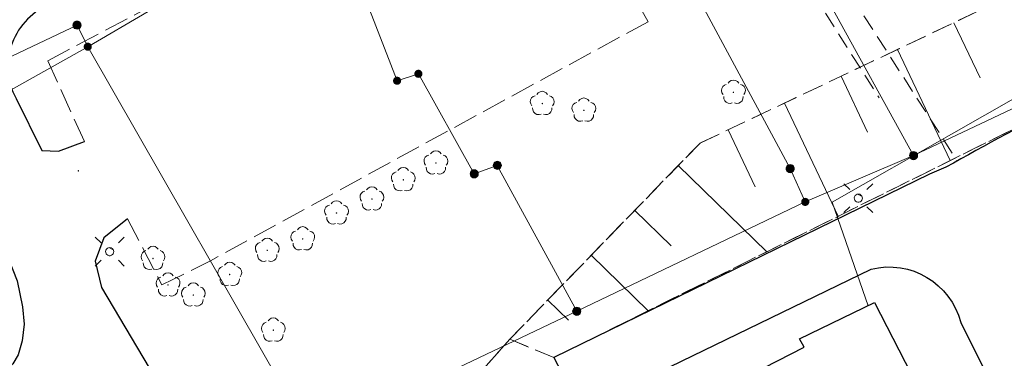
# Model space of a CAD drawing. Extents: x 6579732 to 6586687, y 5566155 to 5570741.
# Drawn here: x 6581226 to 6581286, y 5567517 to 5567538 of the extents above; entities that cross this region are included whole.
import ezdxf

# ---------------------------------------------------------------- set-up
doc = ezdxf.new("R2010")
doc.units = 0
for name, pattern in [('PRZER1_8-0_7', [2.5, 1.8, -0.7]), ('PRZER2-1', [3, 2, -1]), ('PRZER2_5-1', [3.5, 2.5, -1]), ('PRZER3-1', [4, 3, -1])]:
    doc.linetypes.add(name, pattern=pattern)
doc.layers.get('0').update_dxf_attribs({"linetype": 'CONTINUOUS'})
for name, color, linetype, lineweight, true_color in [('GEPPGD', 7, 'CONTINUOUS', 18, 0x008000), ('GESDZI', 7, 'CONTINUOUS', 18, 0x008000), ('GSLKOC', 7, 'PRZER2-1', 18, 0x0a0909), ('GSLKOU', 7, 'PRZER3-1', 18, 0x0a0909), ('GSLKRW', 7, 'CONTINUOUS', 25, 0x0a0909), ('GSPRDL', 7, 'CONTINUOUS', 18, 0x008000), ('GSSZSN', 7, 'PRZER1_8-0_7', 18, 0x0a0909), ('GULIPR', 7, 'CONTINUOUS', 18, 0x0a0909), ('GUPISL', 7, 'CONTINUOUS', 18, 0x0a0909), ('GUPKSH', 7, 'CONTINUOUS', 0, 0x803300)]:
    doc.layers.add(name, color=color, linetype=linetype, lineweight=lineweight, true_color=true_color)
doc.layers.add('GESBZO', color=7, linetype='CONTINUOUS', true_color=0x0a0909)
picture_1 = doc.add_image_def('image1.tif', size_in_pixel=(9484, 23388))

# ---------------------------------------------------------------- blocks, each defined once
blk = doc.blocks.new('SPDLP')
blk.add_hatch(color=0).paths.add_polyline_path([(-0.09, 0), (-0.085595, -0.027812), (-0.072812, -0.052901), (-0.052901, -0.072812), (-0.027812, -0.085595), (0, -0.09), (0.027812, -0.085595), (0.052901, -0.072812), (0.072812, -0.052901), (0.085595, -0.027812), (0.09, 0), (0.085595, 0.027812), (0.072812, 0.052901), (0.052901, 0.072812), (0.027812, 0.085595), (0, 0.09), (-0.027812, 0.085595), (-0.052901, 0.072812), (-0.072812, 0.052901), (-0.085595, 0.027812)])
at = {"color": 0}
for points in [[(-0.268652, 1.271938), (-0.048001, 1.40916), (0.20623, 1.462858), (0.463525, 1.426585), (0.693003, 1.304695), (0.867117, 1.11182), (0.964971, 0.871109)], [(-1.292703, 0.137547), (-1.355024, 0.389802), (-1.327532, 0.648184), (-1.213525, 0.881678), (-1.026689, 1.062258), (-0.78945, 1.168249), (-0.530282, 1.186929)], [(1.126667, 0.648554), (1.325358, 0.481106), (1.454989, 0.255912), (1.5, 0), (1.454989, -0.255912), (1.325358, -0.481106), (1.126667, -0.648554)], [(-0.530282, -1.186929), (-0.78945, -1.168249), (-1.026689, -1.062258), (-1.213525, -0.881678), (-1.327532, -0.648184), (-1.355024, -0.389802), (-1.292703, -0.137547)], [(0.964971, -0.871109), (0.867117, -1.11182), (0.693003, -1.304695), (0.463525, -1.426585), (0.20623, -1.462858), (-0.048001, -1.40916), (-0.268652, -1.271938)]]:
    blk.add_lwpolyline(points, dxfattribs=at)
blk = doc.blocks.new('SUSM01_01')
at = {"true_color": 0xffffff}
blk.add_hatch(color=7, dxfattribs=at).paths.add_polyline_path([(0.025882, -0.096593), (0.05, -0.086603), (0.076604, -0.064279), (0.093969, -0.034202), (0.1, 0), (0.095557, 0.029476), (0.082624, 0.056332), (0.062349, 0.078183), (0.036534, 0.093087), (0.007473, 0.09972), (-0.022252, 0.097493), (-0.05, 0.086603), (-0.073305, 0.068017), (-0.090097, 0.043388), (-0.098883, 0.014904), (-0.098883, -0.014904), (-0.090097, -0.043388), (-0.073305, -0.068017), (-0.05, -0.086603), (-0.025882, -0.096593), (0, -0.1), (0.025882, -0.096593), (0.1, 0), (0.093969, -0.034202), (0.076604, -0.064279), (0.05, -0.086603), (0.025882, -0.096593), (0, -0.1), (-0.025882, -0.096593), (-0.05, -0.086603), (-0.073305, -0.068017), (-0.090097, -0.043388), (-0.098883, -0.014904), (-0.098883, 0.014904), (-0.090097, 0.043388), (-0.073305, 0.068017), (-0.05, 0.086603), (-0.022252, 0.097493), (0.007473, 0.09972), (0.036534, 0.093087), (0.062349, 0.078183), (0.082624, 0.056332), (0.095557, 0.029476)])
at = {"color": 0}
for points in [[(-0.353553, 0.353553), (-0.212132, 0.212132)], [(0.353553, 0.353553), (0.212132, 0.212132)], [(-0.353553, -0.353553), (-0.212132, -0.212132)], [(0.353553, -0.353553), (0.212132, -0.212132)]]:
    blk.add_lwpolyline(points, dxfattribs=at)
blk.add_lwpolyline([(0.1, 0), (0.093969, -0.034202), (0.076604, -0.064279), (0.05, -0.086603), (0.025882, -0.096593), (0, -0.1), (-0.025882, -0.096593), (-0.05, -0.086603), (-0.073305, -0.068017), (-0.090097, -0.043388), (-0.098883, -0.014904), (-0.098883, 0.014904), (-0.090097, 0.043388), (-0.073305, 0.068017), (-0.05, 0.086603), (-0.022252, 0.097493), (0.007473, 0.09972), (0.036534, 0.093087), (0.062349, 0.078183), (0.082624, 0.056332), (0.095557, 0.029476)], close=True, dxfattribs=at)
blk = doc.blocks.new('KOLO')
blk.add_hatch(color=0).paths.add_polyline_path([(0, 0.5), (-0.12941, 0.482963), (-0.25, 0.433013), (-0.353553, 0.353553), (-0.433013, 0.25), (-0.482963, 0.12941), (-0.5, 0), (-0.482963, -0.12941), (-0.433013, -0.25), (-0.353553, -0.353553), (-0.25, -0.433013), (-0.12941, -0.482963), (0, -0.5), (0.12941, -0.482963), (0.25, -0.433013), (0.353553, -0.353553), (0.433013, -0.25), (0.482963, -0.12941), (0.5, 0), (0.482963, 0.12941), (0.433013, 0.25), (0.353553, 0.353553), (0.25, 0.433013), (0.12941, 0.482963)])
blk = doc.blocks.new('EPPGS1')
at = {"true_color": 0xffffff}
blk.add_hatch(color=7, dxfattribs=at).paths.add_polyline_path([(-0.5, 0), (-0.475528, -0.154508), (-0.404508, -0.293893), (-0.293893, -0.404508), (-0.154508, -0.475528), (0, -0.5), (0.154508, -0.475528), (0.293893, -0.404508), (0.404508, -0.293893), (0.475528, -0.154508), (0.5, 0), (0.475528, 0.154508), (0.404508, 0.293893), (0.293893, 0.404508), (0.154508, 0.475528), (0, 0.5), (-0.154508, 0.475528), (-0.293893, 0.404508), (-0.404508, 0.293893), (-0.475528, 0.154508)])
blk = doc.blocks.new('EPPGN1')
at = {"true_color": 0xffffff}
blk.add_hatch(color=7, dxfattribs=at).paths.add_polyline_path([(-0.5, 0), (-0.475528, -0.154508), (-0.404508, -0.293893), (-0.293893, -0.404508), (-0.154508, -0.475528), (0, -0.5), (0.154508, -0.475528), (0.293893, -0.404508), (0.404508, -0.293893), (0.475528, -0.154508), (0.5, 0), (0.475528, 0.154508), (0.404508, 0.293893), (0.293893, 0.404508), (0.154508, 0.475528), (0, 0.5), (-0.154508, 0.475528), (-0.293893, 0.404508), (-0.404508, 0.293893), (-0.475528, 0.154508)])
blk = doc.blocks.new('EPPGS')
at = {"color": 0}
blk.add_lwpolyline([(0.5, 0), (0.475528, -0.154508), (0.404508, -0.293893), (0.293893, -0.404508), (0.154508, -0.475528), (0, -0.5), (-0.154508, -0.475528), (-0.293893, -0.404508), (-0.404508, -0.293893), (-0.475528, -0.154508), (-0.5, 0), (-0.475528, 0.154508), (-0.404508, 0.293893), (-0.293893, 0.404508), (-0.154508, 0.475528), (0, 0.5), (0.154508, 0.475528), (0.293893, 0.404508), (0.404508, 0.293893), (0.475528, 0.154508)], close=True, dxfattribs=at)
blk = doc.blocks.new('EPPGN')
blk.add_hatch(color=0).paths.add_polyline_path([(-0.09, 0), (-0.085595, -0.027812), (-0.072812, -0.052901), (-0.052901, -0.072812), (-0.027812, -0.085595), (0, -0.09), (0.027812, -0.085595), (0.052901, -0.072812), (0.072812, -0.052901), (0.085595, -0.027812), (0.09, 0), (0.085595, 0.027812), (0.072812, 0.052901), (0.052901, 0.072812), (0.027812, 0.085595), (0, 0.09), (-0.027812, 0.085595), (-0.052901, 0.072812), (-0.072812, 0.052901), (-0.085595, 0.027812)])

msp = doc.modelspace()

# ---------------------------------------------------------------- linework, layer by layer
at = {"layer": 'GESBZO', "linetype": 'Continuous', "elevation": 10.26}
msp.add_lwpolyline([(6581278.269, 5567520.831), (6581284.249, 5567509.207), (6581285.083, 5567509.638), (6581287.402, 5567505.117), (6581277.794, 5567500.183), (6581278.04, 5567499.706), (6581273.093, 5567497.152), (6581267.379, 5567508.27), (6581270.072, 5567509.645), (6581269.61, 5567510.529), (6581266.322, 5567508.836), (6581264.147, 5567513.069), (6581273.943, 5567518.105), (6581273.677, 5567518.612)], close=True, dxfattribs=at)
msp.add_lwpolyline([(6581278.269, 5567520.831), (6581284.249, 5567509.207), (6581285.083, 5567509.638), (6581287.402, 5567505.117), (6581277.794, 5567500.183), (6581278.04, 5567499.706), (6581273.093, 5567497.152), (6581267.379, 5567508.27), (6581270.072, 5567509.645), (6581269.61, 5567510.529), (6581266.322, 5567508.836), (6581264.147, 5567513.069), (6581273.943, 5567518.105), (6581273.677, 5567518.612)], close=True, dxfattribs=at)
at = {"layer": 'GESDZI', "linetype": 'Continuous', "elevation": 10.3}
for points in [[(6581287.336, 5567569.282), (6581273.275, 5567561.551), (6581265.529, 5567557.291), (6581259.732, 5567553.896), (6581244.853, 5567545.174), (6581230.073, 5567536.503), (6581229.416, 5567537.825), (6581223.084, 5567534.823), (6581216.339, 5567544.761), (6581245.29, 5567559.37), (6581292.162, 5567586.016), (6581334.911, 5567609.718), (6581339.811, 5567598.85), (6581313.26, 5567583.977), (6581311.732, 5567583.028)], [(6581287.336, 5567569.282), (6581311.732, 5567583.028), (6581313.26, 5567583.977), (6581339.811, 5567598.85), (6581334.911, 5567609.718), (6581292.162, 5567586.016), (6581245.29, 5567559.37), (6581216.339, 5567544.761), (6581223.084, 5567534.823), (6581229.416, 5567537.825), (6581230.073, 5567536.503), (6581244.853, 5567545.174), (6581259.732, 5567553.896), (6581265.529, 5567557.291), (6581273.275, 5567561.551)], [(6581302.416, 5567541.474), (6581296.767, 5567537.461), (6581280.653, 5567529.833), (6581265.529, 5567557.291), (6581273.275, 5567561.551), (6581278.05, 5567552.641), (6581289.172, 5567548.644), (6581299.854, 5567546.201)], [(6581302.416, 5567541.474), (6581299.854, 5567546.201), (6581289.172, 5567548.644), (6581278.05, 5567552.641), (6581273.275, 5567561.551), (6581265.529, 5567557.291), (6581280.653, 5567529.833), (6581296.767, 5567537.461)], [(6581280.653, 5567529.833), (6581274.019, 5567526.997), (6581273.093, 5567529.035), (6581259.732, 5567553.896), (6581265.529, 5567557.291)], [(6581280.653, 5567529.833), (6581265.529, 5567557.291), (6581259.732, 5567553.896), (6581273.093, 5567529.035), (6581274.019, 5567526.997)], [(6581273.093, 5567529.035), (6581274.019, 5567526.997), (6581260.024, 5567520.297), (6581255.159, 5567529.235), (6581253.745, 5567528.717), (6581250.326, 5567534.843), (6581249.021, 5567534.416), (6581244.853, 5567545.174), (6581259.732, 5567553.896)], [(6581273.093, 5567529.035), (6581259.732, 5567553.896), (6581244.853, 5567545.174), (6581249.021, 5567534.416), (6581250.326, 5567534.843), (6581253.745, 5567528.717), (6581255.159, 5567529.235), (6581260.024, 5567520.297), (6581274.019, 5567526.997)], [(6581260.024, 5567520.297), (6581243.772, 5567512.557), (6581230.073, 5567536.503), (6581244.853, 5567545.174), (6581249.021, 5567534.416), (6581250.326, 5567534.843), (6581253.745, 5567528.717), (6581255.159, 5567529.235)], [(6581260.024, 5567520.297), (6581255.159, 5567529.235), (6581253.745, 5567528.717), (6581250.326, 5567534.843), (6581249.021, 5567534.416), (6581244.853, 5567545.174), (6581230.073, 5567536.503), (6581243.772, 5567512.557)], [(6581216.291, 5567528.785), (6581215.105, 5567530.74), (6581223.084, 5567534.823), (6581229.416, 5567537.825), (6581230.073, 5567536.503)], [(6581216.291, 5567528.785), (6581230.073, 5567536.503), (6581229.416, 5567537.825), (6581223.084, 5567534.823), (6581215.105, 5567530.74)]]:
    msp.add_lwpolyline(points, close=True, dxfattribs=at)
for points in [[(6581201.571, 5567445.581), (6581197.281, 5567453.213), (6581219.217, 5567465.337), (6581206.862, 5567490.55), (6581194.188, 5567516.399), (6581216.291, 5567528.785), (6581230.073, 5567536.503), (6581243.772, 5567512.557), (6581260.024, 5567520.297), (6581274.019, 5567526.997), (6581280.653, 5567529.833), (6581296.767, 5567537.461), (6581299.162, 5567532.391), (6581294.767, 5567530.414), (6581290.213, 5567528.386), (6581290.27, 5567520.856), (6581296.238, 5567507.791), (6581299.241, 5567501.399), (6581307.192, 5567484.22), (6581311.962, 5567472.6)], [(6581202.95, 5567359.207), (6581234.69, 5567378.127), (6581334.997, 5567431.933), (6581333.706, 5567433.566), (6581322.903, 5567453.979), (6581311.962, 5567472.6), (6581307.192, 5567484.22), (6581299.241, 5567501.399), (6581296.238, 5567507.791), (6581290.27, 5567520.856), (6581290.213, 5567528.386), (6581294.767, 5567530.414), (6581299.162, 5567532.391), (6581296.767, 5567537.461), (6581280.653, 5567529.833), (6581274.019, 5567526.997), (6581260.024, 5567520.297), (6581243.772, 5567512.557), (6581230.073, 5567536.503), (6581216.291, 5567528.785)]]:
    msp.add_lwpolyline(points, dxfattribs=at)
at = {"layer": 'GSLKOC', "linetype": 'PRZER2-1', "lineweight": 18, "ltscale": 0.5, "elevation": 10.18}
for points in [[(6581262.31, 5567541.77), (6581272.6, 5567541.14), (6581274.45, 5567539.83), (6581278.55, 5567533.36)], [(6581262.31, 5567541.77), (6581272.6, 5567541.14), (6581274.45, 5567539.83), (6581278.55, 5567533.36)], [(6581284.72, 5567540.45), (6581277.84, 5567540.8), (6581276.8, 5567539.65), (6581283.33, 5567529.51), (6581282.63, 5567529.12)], [(6581284.72, 5567540.45), (6581277.84, 5567540.8), (6581276.8, 5567539.65), (6581283.33, 5567529.51), (6581282.63, 5567529.12)]]:
    msp.add_lwpolyline(points, dxfattribs=at)
at = {"layer": 'GSLKOU', "linetype": 'PRZER3-1', "lineweight": 18, "ltscale": 0.5, "elevation": 10.18}
for points in [[(6581229.867, 5567530.693), (6581227.62, 5567535.641), (6581235.656, 5567539.884), (6581257.06, 5567551.29), (6581264.392, 5567538.035), (6581237.592, 5567523.395)], [(6581229.867, 5567530.693), (6581227.62, 5567535.641), (6581235.656, 5567539.884), (6581257.06, 5567551.29), (6581264.392, 5567538.035), (6581237.592, 5567523.395)], [(6581232.499, 5567525.967), (6581234.618, 5567521.907), (6581237.592, 5567523.395)], [(6581232.499, 5567525.967), (6581234.618, 5567521.907), (6581237.592, 5567523.395)]]:
    msp.add_lwpolyline(points, dxfattribs=at)
at = {"layer": 'GSLKRW', "linetype": 'Continuous', "lineweight": 25, "elevation": 10.18}
for points in [[(6581278.76, 5567562.57, 0.399202), (6581271.7, 5567562.96), (6581227.84, 5567539.13, 0.454064), (6581225.68, 5567533.33)], [(6581278.76, 5567562.57, 0.399202), (6581271.7, 5567562.96), (6581227.84, 5567539.13, 0.454064), (6581225.68, 5567533.33)], [(6581257.06, 5567551.29), (6581261.35, 5567552.24), (6581264.29, 5567552.178), (6581267.47, 5567551.18), (6581270.88, 5567549.95), (6581289.84, 5567542.7), (6581295.42, 5567540.49), (6581298.34, 5567539.372, -0.534885), (6581297.621, 5567536.846, 0.017037), (6581282.63, 5567529.12), (6581281.62, 5567528.69), (6581258.626, 5567517.461), (6581260.299, 5567514.257), (6581278.058, 5567522.878, -0.412055), (6581283.541, 5567519.611), (6581298.712, 5567489.107), (6581313.244, 5567461.089), (6581317.726, 5567452.246)], [(6581257.06, 5567551.29), (6581261.35, 5567552.24), (6581264.29, 5567552.178), (6581267.47, 5567551.18), (6581270.88, 5567549.95), (6581289.84, 5567542.7), (6581295.42, 5567540.49), (6581298.34, 5567539.372, -0.534885), (6581297.621, 5567536.846, 0.017037), (6581282.63, 5567529.12), (6581281.62, 5567528.69), (6581258.626, 5567517.461), (6581260.299, 5567514.257), (6581278.058, 5567522.878, -0.412055), (6581283.541, 5567519.611), (6581298.712, 5567489.107), (6581313.244, 5567461.089), (6581323.662, 5567440.536), (6581329, 5567428.575)], [(6581219.19, 5567531.81, -0.159368), (6581221.42, 5567530.12), (6581223.54, 5567526.73), (6581225.17, 5567523.62), (6581225.76, 5567522.16), (6581226.07, 5567520.56), (6581226.17, 5567519.51), (6581226.06, 5567518.48), (6581225.81, 5567517.62), (6581225.48, 5567517.07), (6581225.01, 5567516.65), (6581224.54, 5567516.37), (6581223.86, 5567516.24), (6581223.23, 5567516.27), (6581218.077, 5567517.024), (6581207.592, 5567511.346), (6581212.299, 5567503.722), (6581225.202, 5567510.497), (6581227.085, 5567511.111), (6581228.926, 5567510.954), (6581231.279, 5567510.145), (6581232.991, 5567508.304), (6581235.656, 5567503.395)], [(6581219.19, 5567531.81, -0.159368), (6581221.42, 5567530.12), (6581223.54, 5567526.73), (6581225.17, 5567523.62), (6581225.76, 5567522.16), (6581226.07, 5567520.56), (6581226.17, 5567519.51), (6581226.06, 5567518.48), (6581225.81, 5567517.62), (6581225.48, 5567517.07), (6581225.01, 5567516.65), (6581224.54, 5567516.37), (6581223.86, 5567516.24), (6581223.23, 5567516.27), (6581218.077, 5567517.024), (6581207.592, 5567511.346), (6581212.299, 5567503.722), (6581225.202, 5567510.497), (6581227.085, 5567511.111), (6581228.926, 5567510.954), (6581231.279, 5567510.145), (6581232.991, 5567508.304), (6581235.656, 5567503.395)]]:
    msp.add_lwpolyline(points, format="xyb", dxfattribs=at)
for points in [[(6581225.68, 5567533.33), (6581227.257, 5567530.145), (6581228.284, 5567530.106), (6581229.867, 5567530.693)], [(6581225.68, 5567533.33), (6581227.257, 5567530.145), (6581228.284, 5567530.106), (6581229.867, 5567530.693)], [(6581232.499, 5567525.967), (6581231.065, 5567524.792), (6581230.53, 5567523.369), (6581230.916, 5567521.75), (6581235.656, 5567513.761)], [(6581232.499, 5567525.967), (6581231.065, 5567524.792), (6581230.53, 5567523.369), (6581230.916, 5567521.75), (6581235.656, 5567513.761)]]:
    msp.add_lwpolyline(points, dxfattribs=at)
at = {"layer": 'GSSZSN', "linetype": 'PRZER2_5-1', "ltscale": 0.5, "elevation": 10.14}
for points in [[(6581286.134, 5567539.401), (6581297.794, 5567539.785), (6581298.34, 5567539.372), (6581298.716, 5567538.344), (6581297.621, 5567536.846), (6581258.626, 5567517.461), (6581255.925, 5567518.589)], [(6581255.925, 5567518.589), (6581258.626, 5567517.461), (6581297.621, 5567536.846), (6581298.716, 5567538.344), (6581298.34, 5567539.372), (6581297.794, 5567539.785), (6581286.134, 5567539.401)], [(6581255.925, 5567518.589), (6581267.577, 5567530.596), (6581286.134, 5567539.401)], [(6581286.134, 5567539.401), (6581267.577, 5567530.596), (6581255.925, 5567518.589)], [(6581253.67, 5567503.777), (6581249.312, 5567507.57), (6581252.164, 5567514.325), (6581255.925, 5567518.589)], [(6581255.925, 5567518.589), (6581252.164, 5567514.325), (6581249.312, 5567507.57), (6581253.67, 5567503.777)], [(6581255.925, 5567518.589), (6581258.626, 5567517.461), (6581260.299, 5567514.257), (6581262.874, 5567508.35), (6581253.67, 5567503.777)], [(6581253.67, 5567503.777), (6581262.874, 5567508.35), (6581260.299, 5567514.257), (6581258.626, 5567517.461), (6581255.925, 5567518.589)]]:
    msp.add_lwpolyline(points, dxfattribs=at)
at = {"layer": 'GSSZSN', "linetype": 'Continuous'}
for points in [[(6581283.123, 5567537.973, 10.14), (6581284.723, 5567534.601, 10.14)], [(6581283.123, 5567537.973, 10.14), (6581284.723, 5567534.601, 10.14)], [(6581279.667, 5567536.333, 10.14), (6581282.897, 5567529.526, 10.14)], [(6581279.667, 5567536.333, 10.14), (6581282.897, 5567529.526, 10.14)], [(6581276.211, 5567534.693, 10.14), (6581277.84, 5567531.258, 10.14)], [(6581276.211, 5567534.693, 10.14), (6581277.84, 5567531.258, 10.14)], [(6581272.754, 5567533.053, 10.14), (6581276.044, 5567526.12, 10.14)], [(6581272.754, 5567533.053, 10.14), (6581276.044, 5567526.12, 10.14)], [(6581269.298, 5567531.412, 10.14), (6581270.957, 5567527.914, 10.14)], [(6581269.298, 5567531.412, 10.14), (6581270.957, 5567527.914, 10.14)], [(6581266.239, 5567529.217, 10.14), (6581271.671, 5567523.946, 10.14)], [(6581266.239, 5567529.217, 10.14), (6581271.671, 5567523.946, 10.14)], [(6581263.574, 5567526.472, 10.14), (6581265.806, 5567524.306, 10.14)], [(6581263.574, 5567526.472, 10.14), (6581265.806, 5567524.306, 10.14)], [(6581260.91, 5567523.726, 10.14), (6581264.405, 5567520.334, 10.14)], [(6581260.91, 5567523.726, 10.14), (6581264.405, 5567520.334, 10.14)], [(6581258.246, 5567520.98, 10.14), (6581259.509, 5567519.754, 10.14)], [(6581258.246, 5567520.98, 10.14), (6581259.509, 5567519.754, 10.14)]]:
    msp.add_polyline3d(points, dxfattribs=at)
at = {"layer": 'GULIPR', "linetype": 'Continuous', "elevation": 10.18}
msp.add_lwpolyline([(6581277.869, 5567520.638), (6581275.676, 5567526.99), (6581298.025, 5567539.742), (6581305.969, 5567562.138)], dxfattribs=at)
msp.add_lwpolyline([(6581277.869, 5567520.638), (6581275.676, 5567526.99), (6581298.025, 5567539.742), (6581305.969, 5567562.138)], dxfattribs=at)

# ---------------------------------------------------------------- block references
at = {"layer": 'GEPPGD', "lineweight": 5, "xscale": 0.5, "yscale": 0.5, "rotation": 90}
for name, p in [('EPPGS1', (6581229.416, 5567537.825, 10.31)), ('EPPGS', (6581229.416, 5567537.825, 10.32)), ('EPPGN1', (6581230.073, 5567536.503, 10.31)), ('EPPGN', (6581230.073, 5567536.503, 10.32)), ('EPPGN1', (6581250.326, 5567534.843, 10.31)), ('EPPGN1', (6581249.021, 5567534.416, 10.31)), ('EPPGN', (6581249.021, 5567534.416, 10.32)), ('EPPGN', (6581250.326, 5567534.843, 10.32)), ('EPPGS1', (6581280.653, 5567529.833, 10.31)), ('EPPGS', (6581280.653, 5567529.833, 10.32)), ('EPPGS1', (6581255.159, 5567529.235, 10.31)), ('EPPGS', (6581255.159, 5567529.235, 10.32)), ('EPPGS1', (6581273.093, 5567529.035, 10.31)), ('EPPGS', (6581273.093, 5567529.035, 10.32)), ('EPPGS1', (6581253.745, 5567528.717, 10.31)), ('EPPGS', (6581253.745, 5567528.717, 10.32)), ('EPPGN1', (6581274.019, 5567526.997, 10.31)), ('EPPGN', (6581274.019, 5567526.997, 10.32)), ('EPPGS1', (6581260.024, 5567520.297, 10.31)), ('EPPGS', (6581260.024, 5567520.297, 10.32))]:
    msp.add_blockref(name, p, dxfattribs=at)
at = {"layer": 'GEPPGD', "xscale": 0.5, "yscale": 0.5, "rotation": 90}
for name, p in [('EPPGS', (6581229.416, 5567537.825, 10.32)), ('EPPGN', (6581230.073, 5567536.503, 10.32)), ('EPPGN', (6581249.021, 5567534.416, 10.32)), ('EPPGN', (6581250.326, 5567534.843, 10.32)), ('EPPGS', (6581280.653, 5567529.833, 10.32)), ('EPPGS', (6581255.159, 5567529.235, 10.32)), ('EPPGS', (6581273.093, 5567529.035, 10.32)), ('EPPGS', (6581253.745, 5567528.717, 10.32)), ('EPPGN', (6581274.019, 5567526.997, 10.32)), ('EPPGS', (6581260.024, 5567520.297, 10.32))]:
    msp.add_blockref(name, p, dxfattribs=at)
at = {"layer": 'GSPRDL', "lineweight": 5, "xscale": 0.5, "yscale": 0.5, "rotation": 90}
for p in [(6581269.62, 5567533.71, 10.12), (6581257.91, 5567533.02, 10.12), (6581260.46, 5567532.61, 10.12), (6581251.4, 5567529.38, 10.12), (6581249.4, 5567528.35, 10.12), (6581247.48, 5567527.17, 10.12), (6581245.31, 5567526.32, 10.12), (6581243.24, 5567524.73, 10.12), (6581241.07, 5567524.03, 10.12), (6581234.07, 5567523.53, 10.12), (6581238.77, 5567522.55, 10.12), (6581234.99, 5567521.91, 10.12), (6581236.54, 5567521.29, 10.12), (6581241.44, 5567519.14, 10.12)]:
    msp.add_blockref('SPDLP', p, dxfattribs=at)
at = {"layer": 'GSPRDL', "xscale": 0.5, "yscale": 0.5, "rotation": 90}
for p in [(6581269.62, 5567533.71, 10.12), (6581257.91, 5567533.02, 10.12), (6581260.46, 5567532.61, 10.12), (6581251.4, 5567529.38, 10.12), (6581249.4, 5567528.35, 10.12), (6581247.48, 5567527.17, 10.12), (6581245.31, 5567526.32, 10.12), (6581243.24, 5567524.73, 10.12), (6581241.07, 5567524.03, 10.12), (6581234.07, 5567523.53, 10.12), (6581238.77, 5567522.55, 10.12), (6581234.99, 5567521.91, 10.12), (6581236.54, 5567521.29, 10.12), (6581241.44, 5567519.14, 10.12)]:
    msp.add_blockref('SPDLP', p, dxfattribs=at)
at = {"layer": 'GUPISL', "lineweight": 5, "xscale": 2.5, "yscale": 2.5, "rotation": 90}
for p in [(6581277.271, 5567527.225, 10.24), (6581277.271, 5567527.225, 10.24), (6581231.418, 5567523.949, 10.24), (6581231.418, 5567523.949, 10.24)]:
    msp.add_blockref('SUSM01_01', p, dxfattribs=at)
at = {"layer": 'GUPISL', "xscale": 2.5, "yscale": 2.5, "rotation": 90}
for p in [(6581277.271, 5567527.225, 10.24), (6581277.271, 5567527.225, 10.24), (6581231.418, 5567523.949, 10.24), (6581231.418, 5567523.949, 10.24)]:
    msp.add_blockref('SUSM01_01', p, dxfattribs=at)
at = {"layer": 'GUPKSH', "lineweight": 5, "xscale": 0.09, "yscale": 0.09, "rotation": 90}
msp.add_blockref('KOLO', (6581229.502, 5567528.899, 10.24), dxfattribs=at)
at = {"layer": 'GUPKSH', "xscale": 0.09, "yscale": 0.09, "rotation": 90}
msp.add_blockref('KOLO', (6581229.502, 5567528.899, 10.24), dxfattribs=at)

# ---------------------------------------------------------------- referenced raster images: frames only (the image files are external)
image = msp.add_image(picture_1, insert=(6581857.694, 5567043.661, 10.18), size_in_units=(948.4, 2338.8), rotation=20.85)
image.dxf.flags = 15

doc.saveas('drawing.dxf')
